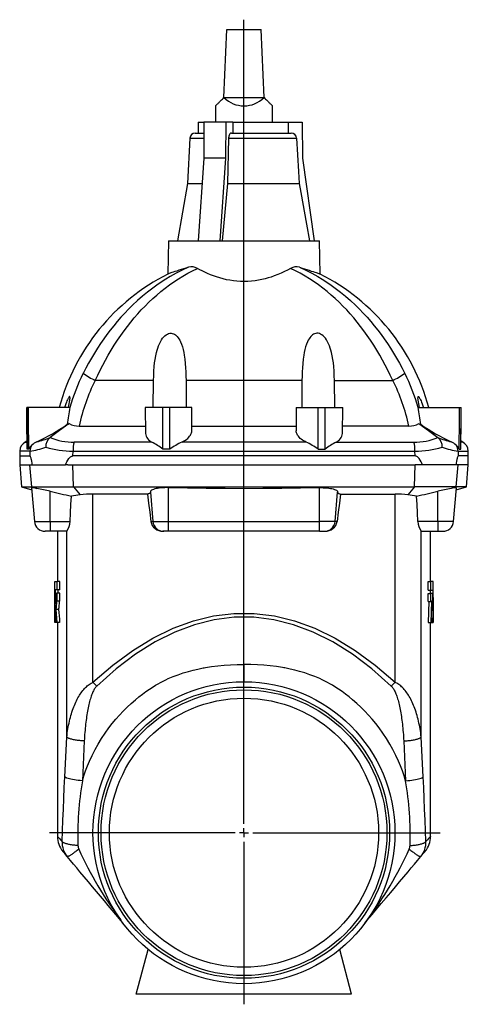
# Model space of a CAD drawing. Extents: x -66 to 811, y -110 to 763.
# Drawn here: x 561 to 811, y 214 to 763 of the extents above; entities that cross this region are included whole.
import ezdxf

# ---------------------------------------------------------------- set-up
doc = ezdxf.new("R2010")
doc.units = 0
doc.layers.get('0').update_dxf_attribs({"linetype": 'CONTINUOUS'})
doc.layers.add('FORMAT', color=7, linetype='CONTINUOUS')

# ---------------------------------------------------------------- blocks, each defined once
blk = doc.blocks.new('SW_CENTERMARKSYMBOL_0')
at = {"layer": 'FORMAT', "color": 0}
for p, q in [((0, 5), (0, 453.18)), ((-5, 0), (-108.42, 0)), ((0, 0), (-2.5, 0)), ((0, 0), (0, 2.5)), ((0, 0), (0, -2.5)), ((0, 0), (2.5, 0)), ((5, 0), (109.36, 0)), ((0, -5), (0, -95.65))]:
    blk.add_line(p, q, dxfattribs=at)

msp = doc.modelspace()

# ---------------------------------------------------------------- linework, layer by layer
at = {"color": 7, "linetype": 'CONTINUOUS'}
for p, q in [((674.74, 719.17), (676.39, 757.17)), ((676.39, 757.17), (695.39, 757.17)), ((697.05, 719.17), (695.39, 757.17)), ((674.74, 719.17), (674.72, 719.16)), ((674.74, 719.17), (697.05, 719.17)), ((697.07, 719.16), (697.05, 719.17)), ((670.09, 714.53), (670.09, 705.37)), ((701.69, 705.37), (701.69, 714.53)), ((660.39, 705.37), (660.39, 699.37)), ((660.39, 705.37), (663.58, 705.37)), ((663.58, 705.37), (663.5, 685.37)), ((675.71, 705.37), (663.58, 705.37)), ((675.71, 705.37), (675.62, 685.37)), ((679.7, 705.37), (675.71, 705.37)), ((679.7, 705.37), (679.7, 699.37)), ((679.7, 705.37), (710.42, 705.37)), ((710.42, 705.37), (710.42, 699.37)), ((710.42, 705.37), (718.39, 705.37)), ((718.39, 705.37), (718.57, 685.37)), ((658.74, 699.37), (663.56, 699.37)), ((678.84, 699.37), (712.13, 699.37)), ((655.75, 696.53), (654.42, 671.29)), ((677.29, 696.53), (676.62, 671.29)), ((663.5, 685.37), (660.26, 639.37)), ((675.62, 685.37), (663.5, 685.37)), ((675.62, 685.37), (672.39, 639.37)), ((718.57, 685.37), (725.03, 639.37)), ((654.42, 671.29), (648.79, 639.37)), ((654.42, 671.29), (662.51, 671.29)), ((676.62, 671.29), (673.74, 639.37)), ((676.62, 671.29), (716.58, 671.29)), ((643.89, 639.37), (643.41, 620.75)), ((643.89, 639.37), (685.89, 639.37)), ((685.89, 639.37), (727.89, 639.37)), ((728.38, 620.75), (727.89, 639.37)), ((635.36, 546.37), (635.5, 561.47)), ((653.59, 561.47), (653.66, 546.37)), ((718.19, 561.47), (718.13, 546.37)), ((736.43, 546.37), (736.29, 561.47)), ((564.89, 546.37), (565.1, 523.37)), ((564.9, 546.37), (564.89, 546.37)), ((565.82, 546.37), (564.9, 546.37)), ((588.9, 546.37), (565.82, 546.37)), ((630.89, 546.37), (631.02, 531.92)), ((640.63, 546.37), (630.89, 546.37)), ((644.55, 546.37), (640.63, 546.37)), ((656.89, 546.37), (644.55, 546.37)), ((656.78, 533.44), (656.89, 546.37)), ((714.89, 546.37), (715.01, 533.44)), ((714.89, 546.37), (727.24, 546.37)), ((727.24, 546.37), (731.16, 546.37)), ((731.16, 546.37), (740.89, 546.37)), ((740.77, 531.92), (740.89, 546.37)), ((782.88, 546.37), (805.97, 546.37)), ((805.97, 546.37), (806.89, 546.37)), ((806.69, 523.37), (806.89, 546.37)), ((806.89, 546.37), (806.89, 546.37)), ((594.06, 536.06), (630.98, 536.06)), ((656.8, 536.06), (714.98, 536.06)), ((777.73, 536.06), (740.8, 536.06)), ((565.06, 527.77), (563.96, 527.14)), ((577.82, 529.72), (577.8, 529.7)), ((793.97, 529.72), (793.99, 529.7)), ((807.83, 527.14), (806.73, 527.77)), ((560.97, 522.1), (560.89, 519.37)), ((565.1, 523.2), (565.1, 523.37)), ((566.01, 523.2), (565.1, 523.2)), ((644.55, 523.2), (640.66, 523.2)), ((727.24, 523.2), (731.13, 523.2)), ((805.78, 523.2), (806.69, 523.2)), ((806.69, 523.2), (806.69, 523.37)), ((810.89, 519.37), (810.82, 522.1)), ((560.89, 519.37), (561.03, 514.37)), ((560.89, 519.37), (566.55, 519.37)), ((781.23, 519.37), (590.56, 519.37)), ((810.89, 519.37), (805.24, 519.37)), ((810.76, 514.37), (810.89, 519.37)), ((560.89, 514.37), (561.97, 502.08)), ((560.89, 514.37), (566.55, 514.37)), ((566.55, 514.37), (567.39, 514.37)), ((567.39, 514.37), (567.72, 514.37)), ((567.72, 514.37), (586.37, 514.37)), ((587.67, 514.37), (586.37, 514.37)), ((587.67, 514.37), (590.56, 514.37)), ((590.56, 514.37), (781.22, 514.37)), ((784.12, 514.37), (781.22, 514.37)), ((785.42, 514.37), (784.12, 514.37)), ((804.07, 514.37), (785.42, 514.37)), ((804.4, 514.37), (804.07, 514.37)), ((805.24, 514.37), (804.4, 514.37)), ((810.89, 514.37), (805.24, 514.37)), ((809.82, 502.08), (810.89, 514.37)), ((561.97, 502.08), (567.6, 500.57)), ((561.97, 502.08), (567.59, 502.08)), ((567.51, 501.67), (569.15, 482.85)), ((567.59, 502.08), (590.81, 502.08)), ((590.81, 502.08), (780.98, 502.08)), ((804.2, 502.08), (780.98, 502.08)), ((802.64, 482.85), (804.28, 501.67)), ((804.19, 500.57), (809.82, 502.08)), ((809.82, 502.08), (804.2, 502.08)), ((632.07, 498.08), (601.74, 498.08)), ((633.72, 499.24), (635.15, 482.85)), ((736.64, 482.85), (738.07, 499.24)), ((739.71, 498.08), (770.05, 498.08)), ((577.89, 477.37), (575.13, 477.37)), ((586.87, 477.37), (577.89, 477.37)), ((581.89, 477.37), (581.89, 449.49)), ((641.13, 477.37), (640.72, 477.37)), ((643.89, 477.37), (641.13, 477.37)), ((727.89, 477.37), (643.89, 477.37)), ((727.89, 477.37), (730.66, 477.37)), ((730.66, 477.37), (731.07, 477.37)), ((784.92, 477.37), (793.89, 477.37)), ((789.89, 449.37), (789.89, 477.37)), ((793.89, 477.37), (796.66, 477.37)), ((580.49, 449.49), (581.77, 449.49)), ((581.77, 444.75), (580.61, 444.75)), ((581.77, 444.75), (581.77, 449.49)), ((583.27, 449.49), (581.77, 449.49)), ((583.27, 444.75), (581.77, 444.75)), ((582.11, 444.75), (582.08, 442.92)), ((583.27, 444.75), (583.27, 449.49)), ((788.48, 444.63), (788.48, 449.37)), ((788.48, 449.37), (789.98, 449.37)), ((788.48, 444.63), (789.98, 444.63)), ((789.66, 444.63), (789.69, 442.8)), ((789.98, 444.63), (789.98, 449.37)), ((791.29, 449.37), (789.98, 449.37)), ((789.98, 444.63), (791.16, 444.63)), ((580.67, 442.92), (581, 442.92)), ((581, 442.92), (580.83, 436.98)), ((581.29, 442.92), (581, 442.92)), ((581.29, 442.92), (581.77, 442.92)), ((581.77, 438.35), (581.77, 442.92)), ((583.27, 442.92), (581.77, 442.92)), ((583.27, 438.35), (583.27, 442.92)), ((788.48, 438.23), (788.48, 442.8)), ((788.48, 442.8), (789.98, 442.8)), ((789.98, 438.23), (789.98, 442.8)), ((791.1, 442.8), (789.98, 442.8)), ((580.39, 434.44), (580.39, 426.63)), ((581.11, 433.88), (581.64, 426.63)), ((582.61, 433.88), (581.11, 433.88)), ((581.77, 438.35), (581.61, 438.35)), ((583.27, 438.35), (581.77, 438.35)), ((788.96, 438.23), (788.48, 426.51)), ((788.48, 438.23), (789.98, 438.23)), ((790.46, 438.23), (789.98, 426.51)), ((789.98, 438.23), (790.46, 438.23)), ((790.87, 439.06), (790.7, 433.37)), ((791.03, 433.37), (790.87, 439.06)), ((580.73, 433.04), (580.6, 426.63)), ((581.07, 426.63), (580.73, 433.04)), ((790.52, 426.51), (790.6, 429.03)), ((790.6, 429.03), (791.12, 429.03)), ((790.7, 433.37), (791.03, 433.37)), ((791.12, 429.03), (791.17, 426.51)), ((791.39, 426.51), (791.39, 433.37)), ((580.4, 426.63), (580.39, 426.63)), ((580.43, 426.63), (580.4, 426.63)), ((580.6, 426.63), (580.43, 426.63)), ((581.07, 426.63), (580.6, 426.63)), ((581.64, 426.63), (581.07, 426.63)), ((583.14, 426.63), (581.64, 426.63)), ((581.89, 426.63), (581.89, 307.36)), ((788.48, 426.51), (789.98, 426.51)), ((789.89, 307.36), (789.89, 426.51)), ((789.98, 426.51), (790.52, 426.51)), ((790.52, 426.51), (791.17, 426.51)), ((791.17, 426.51), (791.35, 426.51)), ((791.35, 426.51), (791.38, 426.51)), ((791.38, 426.51), (791.39, 426.51)), ((625.89, 219.37), (632.57, 244.28)), ((745.89, 219.37), (739.22, 244.28)), ((745.89, 219.37), (625.89, 219.37))]:
    msp.add_line(p, q, dxfattribs=at)
at = {"color": 8, "linetype": 'CONTINUOUS'}
for p, q in [((655.75, 696.53), (663.54, 696.53)), ((677.29, 696.53), (715.22, 696.53)), ((635.5, 561.47), (603.02, 561.47)), ((718.19, 561.47), (653.59, 561.47)), ((736.29, 561.47), (768.77, 561.47)), ((563.96, 527.14), (565.06, 527.14)), ((634.55, 527.14), (591.29, 527.14)), ((720.53, 527.14), (651.26, 527.14)), ((737.24, 527.14), (780.5, 527.14)), ((807.83, 527.14), (806.73, 527.14)), ((566.61, 522.1), (560.97, 522.1)), ((566.61, 522.1), (566.55, 519.37)), ((590.56, 519.37), (590.62, 522.1)), ((590.62, 522.1), (781.17, 522.1)), ((781.23, 519.37), (781.17, 522.1)), ((805.18, 522.1), (805.24, 519.37)), ((805.18, 522.1), (810.82, 522.1)), ((567.59, 502.08), (566.55, 514.37)), ((590.81, 502.08), (590.56, 514.37)), ((780.98, 502.08), (781.22, 514.37)), ((804.2, 502.08), (805.24, 514.37)), ((567.59, 502.08), (570.47, 501.29)), ((577.89, 482.85), (577.89, 499.66)), ((590.81, 502.08), (594.51, 497.66)), ((643.89, 482.85), (643.89, 501.7)), ((727.89, 482.85), (727.89, 501.7)), ((780.98, 502.08), (777.28, 497.66)), ((793.89, 482.85), (793.89, 499.66)), ((804.2, 502.08), (801.32, 501.29)), ((601.74, 393.26), (601.74, 498.08)), ((770.05, 393.26), (770.05, 498.08)), ((569.15, 482.85), (577.89, 482.85)), ((577.89, 482.85), (588.96, 482.85)), ((577.89, 482.85), (577.89, 477.37)), ((587.13, 362.67), (587.13, 477.49)), ((633.94, 482.85), (635.15, 482.85)), ((635.15, 482.85), (643.89, 482.85)), ((643.89, 482.85), (727.89, 482.85)), ((643.89, 477.37), (643.89, 482.85)), ((736.64, 482.85), (727.89, 482.85)), ((727.89, 477.37), (727.89, 482.85)), ((737.85, 482.85), (736.64, 482.85)), ((793.89, 482.85), (782.83, 482.85)), ((784.66, 362.67), (784.66, 477.49)), ((802.64, 482.85), (793.89, 482.85)), ((793.89, 482.85), (793.89, 477.37)), ((586.01, 340.54), (587.13, 362.67)), ((785.78, 340.54), (784.66, 362.67)), ((596.88, 360.51), (595.81, 338.38)), ((774.91, 360.51), (775.98, 338.38))]:
    msp.add_line(p, q, dxfattribs=at)
at = {"color": 7, "linetype": 'CONTINUOUS'}
for points in [[(670.09, 714.53), (670.11, 714.54), (670.15, 714.58), (670.22, 714.65), (670.31, 714.75), (670.43, 714.87), (670.58, 715.01), (670.75, 715.19), (670.95, 715.39), (671.18, 715.61), (671.43, 715.86), (671.7, 716.14), (672, 716.44), (672.32, 716.76), (672.67, 717.1), (673.04, 717.47), (673.43, 717.86), (673.84, 718.27), (674.27, 718.71), (674.72, 719.16)], [(697.07, 719.16), (697.52, 718.71), (697.95, 718.27), (698.36, 717.86), (698.75, 717.47), (699.12, 717.1), (699.47, 716.76), (699.79, 716.44), (700.09, 716.14), (700.36, 715.86), (700.61, 715.61), (700.84, 715.39), (701.04, 715.19), (701.21, 715.01), (701.36, 714.87), (701.48, 714.75), (701.57, 714.65), (701.64, 714.58), (701.68, 714.54), (701.69, 714.53)], [(678.84, 699.37), (678.72, 699.36), (678.45, 699.28), (678.2, 699.1), (677.96, 698.84), (677.75, 698.51), (677.58, 698.12), (677.45, 697.67), (677.35, 697.2), (677.3, 696.71), (677.29, 696.53)], [(715.22, 696.53), (716.22, 677.97), (716.58, 671.29)], [(716.58, 671.29), (717.5, 666.2), (720.67, 648.61), (722.33, 639.37)], [(654.97, 624.58), (653.5, 624.12), (652.11, 623.68), (650.8, 623.26), (649.59, 622.87), (648.41, 622.47), (647.34, 622.11), (646.39, 621.79), (645.75, 621.57), (645.18, 621.37), (644.68, 621.2), (644.27, 621.05), (643.89, 620.92), (643.63, 620.82), (643.46, 620.77), (643.41, 620.75), (643.41, 620.75)], [(711.86, 623.92), (710.19, 623.01), (708.44, 622.12), (706.62, 621.27), (704.73, 620.46), (702.79, 619.71), (701.11, 619.12), (699.39, 618.59), (697.62, 618.1), (695.82, 617.67), (693.99, 617.31), (692.13, 617.02), (690.07, 616.78), (687.99, 616.64), (685.89, 616.59), (683.91, 616.64), (681.93, 616.77), (679.97, 616.98), (678.02, 617.28), (676.11, 617.64), (674.24, 618.08), (672.42, 618.58), (670.65, 619.13), (668.91, 619.74), (667.23, 620.39), (665.59, 621.08), (664.01, 621.8), (662.61, 622.49), (661.25, 623.2), (659.93, 623.92)], [(716.82, 624.58), (718.29, 624.12), (719.68, 623.68), (720.99, 623.26), (722.2, 622.87), (723.38, 622.47), (724.45, 622.11), (725.4, 621.79), (726.04, 621.57), (726.61, 621.37), (727.11, 621.2), (727.52, 621.05), (727.9, 620.92), (728.16, 620.82), (728.33, 620.77), (728.38, 620.75), (728.38, 620.75)], [(635.5, 561.47), (635.56, 564.07), (635.69, 566.67), (635.9, 569.25), (636.11, 571.21), (636.38, 573.17), (636.72, 575.1), (637.14, 577.01), (637.46, 578.26), (637.83, 579.5), (638.25, 580.72), (638.74, 581.92), (639.3, 583.07), (639.95, 584.18), (640.5, 584.98), (641.13, 585.74), (641.83, 586.42), (642.49, 586.93), (643.22, 587.34), (643.87, 587.59), (644.55, 587.73), (645.24, 587.76), (645.93, 587.67), (646.52, 587.48), (647.09, 587.22), (647.64, 586.86), (648.16, 586.44), (648.62, 585.98), (649.18, 585.31), (649.67, 584.58), (650.11, 583.83), (650.5, 583.04), (651.09, 581.62), (651.58, 580.16), (651.98, 578.65), (652.32, 577.12), (652.6, 575.58), (652.93, 573.27), (653.19, 570.94), (653.37, 568.59), (653.5, 566.22), (653.57, 563.85), (653.59, 561.47)], [(736.29, 561.47), (736.23, 564.07), (736.1, 566.67), (735.89, 569.25), (735.68, 571.21), (735.41, 573.17), (735.07, 575.1), (734.65, 577.01), (734.33, 578.26), (733.96, 579.5), (733.54, 580.72), (733.05, 581.92), (732.49, 583.07), (731.84, 584.18), (731.29, 584.98), (730.66, 585.74), (729.96, 586.42), (729.3, 586.93), (728.57, 587.34), (727.92, 587.59), (727.24, 587.73), (726.55, 587.76), (725.86, 587.67), (725.27, 587.48), (724.7, 587.22), (724.15, 586.86), (723.63, 586.44), (723.17, 585.98), (722.61, 585.31), (722.12, 584.58), (721.68, 583.83), (721.29, 583.04), (720.7, 581.62), (720.21, 580.16), (719.81, 578.65), (719.47, 577.12), (719.19, 575.58), (718.86, 573.27), (718.6, 570.94), (718.42, 568.59), (718.29, 566.22), (718.22, 563.85), (718.19, 561.47)], [(588.18, 546.37), (588.37, 547.45), (588.54, 548.51), (588.7, 549.52), (588.83, 550.46), (588.89, 550.96), (588.93, 551.42), (588.94, 551.82), (588.92, 552.13), (588.87, 552.35), (588.78, 552.47), (588.66, 552.47), (588.52, 552.38), (588.36, 552.2), (588.2, 551.97), (588.03, 551.68), (587.85, 551.36), (587.54, 550.73), (587.23, 550.03), (586.92, 549.29), (586.56, 548.35), (586.2, 547.37), (585.86, 546.37)], [(783.61, 546.37), (783.42, 547.45), (783.24, 548.51), (783.09, 549.52), (782.96, 550.46), (782.9, 550.96), (782.86, 551.42), (782.85, 551.82), (782.87, 552.13), (782.92, 552.35), (783.01, 552.47), (783.13, 552.47), (783.27, 552.38), (783.43, 552.2), (783.59, 551.97), (783.76, 551.68), (783.94, 551.36), (784.25, 550.73), (784.56, 550.03), (784.87, 549.29), (785.23, 548.35), (785.59, 547.37), (785.93, 546.37)], [(565.1, 523.2), (564.96, 539.59), (564.9, 546.37)], [(566.01, 523.2), (565.88, 539.59), (565.82, 546.37)], [(640.66, 523.2), (640.64, 539.59), (640.63, 546.37)], [(644.55, 523.2), (644.55, 539.59), (644.55, 546.37)], [(727.24, 523.2), (727.24, 539.59), (727.24, 546.37)], [(731.13, 523.2), (731.15, 539.59), (731.16, 546.37)], [(805.78, 523.2), (805.91, 539.59), (805.97, 546.37)], [(806.69, 523.2), (806.83, 539.59), (806.89, 546.37)], [(588.51, 537.38), (583.15, 533.56), (577.82, 529.72)], [(651.26, 527.14), (651.83, 527.41), (652.6, 527.82), (653.3, 528.25), (653.96, 528.72), (654.55, 529.2), (655.12, 529.76), (655.61, 530.34), (656.03, 530.94), (656.35, 531.55), (656.6, 532.23), (656.74, 532.9), (656.77, 533.44)], [(720.53, 527.14), (719.96, 527.41), (719.19, 527.82), (718.49, 528.25), (717.83, 528.72), (717.24, 529.2), (716.67, 529.76), (716.18, 530.34), (715.76, 530.94), (715.44, 531.55), (715.19, 532.23), (715.05, 532.9), (715.02, 533.44)], [(783.28, 537.38), (788.64, 533.56), (793.97, 529.72)], [(566.55, 519.37), (566.63, 519.34), (566.71, 519.24), (566.82, 519.03), (566.92, 518.75), (567.03, 518.34), (567.14, 517.89), (567.24, 517.4), (567.42, 516.43), (567.58, 515.41), (567.72, 514.37)], [(586.37, 514.37), (586.77, 515.29), (587.21, 516.19), (587.71, 517.05), (588.27, 517.87), (588.73, 518.41), (589.25, 518.88), (589.57, 519.09), (589.91, 519.25), (590.21, 519.34), (590.53, 519.37), (590.56, 519.37)], [(785.42, 514.37), (785.02, 515.29), (784.58, 516.19), (784.08, 517.05), (783.52, 517.87), (783.06, 518.41), (782.54, 518.88), (782.22, 519.09), (781.88, 519.25), (781.58, 519.34), (781.26, 519.37), (781.23, 519.37)], [(805.24, 519.37), (805.16, 519.34), (805.08, 519.24), (804.97, 519.03), (804.87, 518.75), (804.76, 518.34), (804.65, 517.89), (804.55, 517.4), (804.37, 516.43), (804.21, 515.41), (804.07, 514.37)], [(643.89, 501.7), (642.79, 501.71), (641.69, 501.69), (640.63, 501.65), (639.6, 501.57), (638.63, 501.46), (637.72, 501.32), (636.88, 501.16), (636.12, 500.97), (635.45, 500.75), (634.88, 500.52), (634.41, 500.26), (634.06, 499.99), (633.85, 499.74), (633.74, 499.48), (633.72, 499.24)], [(727.89, 501.7), (717.4, 501.45), (706.9, 501.27), (696.4, 501.16), (685.89, 501.12), (675.39, 501.16), (664.89, 501.27), (654.39, 501.45), (643.89, 501.7)], [(727.89, 501.7), (729, 501.71), (730.1, 501.69), (731.16, 501.65), (732.19, 501.57), (733.16, 501.46), (734.07, 501.32), (734.91, 501.16), (735.67, 500.97), (736.34, 500.75), (736.91, 500.52), (737.38, 500.26), (737.73, 499.99), (737.94, 499.74), (738.05, 499.48), (738.07, 499.24)], [(588.96, 482.85), (589.2, 487.65), (589.44, 492.38), (589.7, 497.03)], [(633.72, 499.2), (633.72, 499.07), (633.67, 498.93), (633.57, 498.79), (633.42, 498.66), (633.24, 498.53), (633, 498.4), (632.72, 498.29), (632.4, 498.18), (632.07, 498.08)], [(632.07, 498.08), (632.73, 493.11), (633.34, 488.12), (633.94, 482.85)], [(739.71, 498.08), (739.06, 493.11), (738.45, 488.12), (737.85, 482.85)], [(738.07, 499.2), (738.07, 499.07), (738.12, 498.93), (738.22, 498.79), (738.37, 498.66), (738.55, 498.53), (738.78, 498.4), (739.07, 498.29), (739.39, 498.18), (739.71, 498.08)], [(782.83, 482.85), (782.59, 487.65), (782.35, 492.38), (782.09, 497.03)], [(587.13, 477.49), (587, 477.4), (586.87, 477.37)], [(784.66, 477.49), (784.79, 477.4), (784.92, 477.37)], [(580.4, 434.44), (580.42, 441.49), (580.49, 449.49)], [(580.61, 444.75), (580.47, 435.69), (580.4, 426.63)], [(791.16, 444.63), (791.21, 441.94), (791.26, 439.11), (791.27, 438.2), (791.28, 437.27), (791.29, 436.32), (791.31, 435.41), (791.32, 434.63), (791.33, 432.79), (791.35, 430.83), (791.37, 428.73), (791.38, 426.51)], [(791.39, 433.37), (791.39, 434.98), (791.39, 436.45), (791.39, 437.8), (791.38, 439.01), (791.38, 439.6), (791.38, 440.14), (791.37, 440.66), (791.37, 441.13), (791.37, 441.71), (791.36, 442.43), (791.35, 444.29), (791.33, 446.07), (791.31, 447.76), (791.29, 449.37)], [(580.43, 426.63), (580.53, 434.78), (580.67, 442.92)], [(791.35, 426.51), (791.34, 427.92), (791.32, 429.28), (791.31, 430.61), (791.29, 431.9), (791.27, 433.15), (791.25, 434.36), (791.23, 435.69), (791.19, 438.14), (791.15, 440.51), (791.1, 442.8)], [(587.39, 296.09), (586.64, 296.98), (586.03, 297.71), (585.55, 298.28), (585.21, 298.68), (585, 298.93), (584.94, 299.01)], [(784.4, 296.09), (785.15, 296.98), (785.76, 297.71), (786.24, 298.28), (786.58, 298.68), (786.79, 298.93), (786.85, 299.01)], [(618.43, 259.1), (617.38, 260.34), (614.56, 263.7), (612.41, 266.26), (610.25, 268.84), (608.08, 271.42), (605.9, 274.03), (603.7, 276.64), (601.5, 279.27), (599.17, 282.04), (596.84, 284.82), (594.5, 287.61), (592.72, 289.73), (590.94, 291.85), (589.16, 293.97), (587.39, 296.09)], [(753.31, 259.03), (754.41, 260.35), (757.23, 263.7), (759.81, 266.78), (762.41, 269.88), (765.03, 273), (767.65, 276.13), (770.29, 279.27), (772.62, 282.04), (774.95, 284.82), (777.29, 287.61), (779.07, 289.73), (780.85, 291.85), (782.63, 293.97), (784.4, 296.09)]]:
    msp.add_lwpolyline(points, dxfattribs=at)
at = {"color": 8, "linetype": 'CONTINUOUS'}
for points in [[(654.97, 624.58), (651.5, 622.97), (648.1, 621.23), (644.76, 619.37), (642.27, 617.87), (639.82, 616.3), (637.4, 614.66), (635.02, 612.95), (632.11, 610.72), (629.27, 608.38), (626.48, 605.94), (623.75, 603.4), (621.57, 601.24), (619.43, 599.02), (617.34, 596.74), (615.3, 594.4), (613.3, 591.99), (611.39, 589.58), (609.52, 587.12), (607.71, 584.6), (605.94, 582.04), (604.23, 579.43), (602.53, 576.7), (600.88, 573.94), (599.29, 571.13), (597.76, 568.3), (596.29, 565.43)], [(603.02, 561.47), (604.35, 564.35), (605.74, 567.21), (607.19, 570.04), (608.7, 572.83), (610.25, 575.59), (611.91, 578.4), (613.63, 581.16), (615.4, 583.88), (617.22, 586.54), (619.09, 589.15), (620.92, 591.58), (622.8, 593.96), (624.72, 596.28), (626.68, 598.54), (628.68, 600.74), (630.77, 602.92), (632.91, 605.04), (635.08, 607.09), (637.3, 609.07), (639.55, 610.98), (641.93, 612.87), (644.35, 614.69), (646.81, 616.43), (649.32, 618.08), (651.9, 619.67), (654.53, 621.18), (657.21, 622.6), (659.93, 623.92)], [(768.77, 561.47), (767.44, 564.35), (766.04, 567.21), (764.6, 570.04), (763.09, 572.83), (761.54, 575.59), (759.88, 578.4), (758.16, 581.16), (756.39, 583.88), (754.57, 586.54), (752.7, 589.15), (750.87, 591.58), (748.99, 593.96), (747.07, 596.28), (745.11, 598.54), (743.11, 600.74), (741.02, 602.92), (738.88, 605.04), (736.71, 607.09), (734.49, 609.07), (732.24, 610.98), (729.86, 612.87), (727.44, 614.69), (724.97, 616.43), (722.47, 618.08), (719.89, 619.67), (717.26, 621.18), (714.58, 622.6), (711.86, 623.92)], [(716.82, 624.58), (720.29, 622.97), (723.69, 621.23), (727.03, 619.37), (729.52, 617.87), (731.97, 616.3), (734.39, 614.66), (736.77, 612.95), (739.67, 610.72), (742.52, 608.38), (745.31, 605.94), (748.04, 603.4), (750.22, 601.24), (752.35, 599.02), (754.45, 596.74), (756.49, 594.4), (758.49, 591.99), (760.4, 589.58), (762.27, 587.12), (764.08, 584.6), (765.85, 582.04), (767.56, 579.43), (769.26, 576.7), (770.91, 573.94), (772.5, 571.13), (774.03, 568.3), (775.5, 565.43)], [(601.74, 393.26), (612.83, 402.82), (623.97, 411.02), (635.17, 417.87), (646.4, 423.36), (657.66, 427.48), (668.95, 430.23), (680.24, 431.6), (691.55, 431.6), (702.84, 430.23), (714.13, 427.48), (725.39, 423.36), (736.62, 417.87), (747.82, 411.02), (758.96, 402.82), (770.05, 393.26)], [(768, 391.09), (757.18, 400.65), (746.3, 408.86), (735.38, 415.71), (724.42, 421.2), (713.44, 425.31), (702.43, 428.06), (691.41, 429.43), (680.38, 429.43), (669.36, 428.06), (658.35, 425.31), (647.37, 421.2), (636.41, 415.71), (625.49, 408.86), (614.61, 400.65), (603.79, 391.09)], [(595.81, 338.38), (596.67, 341.13), (597.63, 343.86), (598.66, 346.56), (599.78, 349.23), (601.28, 352.49), (602.91, 355.69), (604.65, 358.81), (606.51, 361.88), (608.49, 364.87), (610.59, 367.8), (612.49, 370.25), (614.46, 372.64), (616.51, 374.95), (618.63, 377.2), (620.82, 379.37), (623.09, 381.48), (625.44, 383.52), (627.36, 385.09), (629.3, 386.6), (631.26, 388.03), (633.24, 389.4), (635.27, 390.72), (636.63, 391.56), (638.01, 392.36), (639.41, 393.13), (640.83, 393.87), (642.27, 394.58), (643.72, 395.26), (646.4, 396.41), (649.16, 397.46), (651.99, 398.43), (654.89, 399.3), (657.51, 400), (660.18, 400.62), (660.89, 400.77), (661.61, 400.92), (662.33, 401.06), (663.05, 401.19), (663.77, 401.33), (664.5, 401.45), (667.84, 401.97), (671.26, 402.38), (674.78, 402.71), (678.39, 402.93), (682.1, 403.07), (685.89, 403.1)], [(685.89, 403.1), (685.89, 402.32), (685.89, 401.49), (685.89, 400.62), (685.89, 399.74), (685.89, 398.85), (685.89, 397.98), (685.89, 397.15), (685.89, 396.36), (685.89, 395.65), (685.89, 395.03), (685.89, 394.5), (685.89, 394.08), (685.89, 393.76), (685.89, 393.54), (685.89, 393.52)], [(775.98, 338.38), (775.12, 341.13), (774.16, 343.86), (773.13, 346.56), (772.01, 349.23), (770.51, 352.49), (768.88, 355.69), (767.14, 358.81), (765.28, 361.88), (763.3, 364.87), (761.2, 367.8), (759.3, 370.25), (757.33, 372.64), (755.28, 374.95), (753.16, 377.2), (750.97, 379.37), (748.69, 381.48), (746.35, 383.52), (744.43, 385.09), (742.49, 386.6), (740.53, 388.03), (738.55, 389.4), (736.52, 390.72), (735.16, 391.56), (733.78, 392.36), (732.38, 393.13), (730.96, 393.87), (729.52, 394.58), (728.07, 395.26), (725.39, 396.41), (722.63, 397.46), (719.8, 398.43), (716.9, 399.3), (714.28, 400), (711.61, 400.62), (710.9, 400.77), (710.18, 400.92), (709.46, 401.06), (708.74, 401.19), (708.02, 401.33), (707.29, 401.45), (703.95, 401.97), (700.53, 402.38), (697.01, 402.71), (693.4, 402.93), (689.69, 403.07), (685.89, 403.1)], [(587.13, 362.67), (587.27, 363.82), (587.41, 364.96), (587.58, 366.09), (587.76, 367.21), (587.95, 368.32), (588.16, 369.41), (588.38, 370.49), (588.62, 371.56), (588.88, 372.61), (589.14, 373.65), (589.42, 374.67), (589.72, 375.67), (590.03, 376.65), (590.35, 377.61), (590.68, 378.55), (591.03, 379.47), (591.39, 380.37), (591.76, 381.25), (592.15, 382.1), (592.54, 382.93), (592.95, 383.73), (593.37, 384.51), (593.79, 385.26), (594.23, 385.99), (594.68, 386.68), (595.14, 387.35), (595.6, 387.99), (596.08, 388.6), (596.56, 389.18), (597.05, 389.73), (597.55, 390.25), (598.05, 390.74), (598.56, 391.2), (599.08, 391.62), (599.6, 392.02), (600.13, 392.38), (600.66, 392.7), (601.2, 393), (601.74, 393.26)], [(603.79, 391.09), (603.52, 390.82), (603.26, 390.5), (602.99, 390.16), (602.73, 389.77), (602.47, 389.35), (602.21, 388.89), (601.96, 388.4), (601.71, 387.87), (601.46, 387.3), (601.22, 386.71), (600.98, 386.08), (600.74, 385.42), (600.51, 384.72), (600.29, 383.99), (600.07, 383.24), (599.86, 382.45), (599.65, 381.63), (599.44, 380.79), (599.25, 379.91), (599.06, 379.02), (598.87, 378.09), (598.69, 377.14), (598.52, 376.16), (598.35, 375.16), (598.2, 374.14), (598.04, 373.1), (597.9, 372.04), (597.76, 370.95), (597.63, 369.85), (597.51, 368.73), (597.4, 367.6), (597.29, 366.45), (597.19, 365.28), (597.1, 364.11), (597.02, 362.92), (596.94, 361.72), (596.88, 360.51)], [(768, 391.09), (768.27, 390.82), (768.53, 390.5), (768.8, 390.16), (769.06, 389.77), (769.32, 389.35), (769.58, 388.89), (769.83, 388.4), (770.08, 387.87), (770.33, 387.3), (770.57, 386.71), (770.81, 386.08), (771.05, 385.42), (771.27, 384.72), (771.5, 383.99), (771.72, 383.24), (771.93, 382.45), (772.14, 381.63), (772.35, 380.79), (772.54, 379.91), (772.73, 379.02), (772.92, 378.09), (773.1, 377.14), (773.27, 376.16), (773.44, 375.16), (773.59, 374.14), (773.75, 373.1), (773.89, 372.04), (774.03, 370.95), (774.16, 369.85), (774.28, 368.73), (774.39, 367.6), (774.5, 366.45), (774.6, 365.28), (774.69, 364.11), (774.77, 362.92), (774.85, 361.72), (774.91, 360.51)], [(784.66, 362.67), (784.52, 363.82), (784.38, 364.96), (784.21, 366.09), (784.03, 367.21), (783.84, 368.32), (783.63, 369.41), (783.41, 370.49), (783.17, 371.56), (782.91, 372.61), (782.65, 373.65), (782.37, 374.67), (782.07, 375.67), (781.76, 376.65), (781.44, 377.61), (781.11, 378.55), (780.76, 379.47), (780.4, 380.37), (780.03, 381.25), (779.64, 382.1), (779.25, 382.93), (778.84, 383.73), (778.42, 384.51), (777.99, 385.26), (777.56, 385.99), (777.11, 386.68), (776.65, 387.35), (776.19, 387.99), (775.71, 388.6), (775.23, 389.18), (774.74, 389.73), (774.24, 390.25), (773.74, 390.74), (773.23, 391.2), (772.71, 391.62), (772.19, 392.02), (771.66, 392.38), (771.13, 392.7), (770.59, 393), (770.05, 393.26)], [(596.88, 360.51), (596.24, 360.54), (595.6, 360.59), (594.96, 360.64), (594.34, 360.7), (593.72, 360.77), (593.12, 360.85), (592.53, 360.93), (591.97, 361.03), (591.42, 361.12), (590.89, 361.23), (590.39, 361.34), (589.92, 361.46), (589.47, 361.58), (589.06, 361.71), (588.67, 361.84), (588.32, 361.97), (588.01, 362.11), (587.73, 362.25), (587.49, 362.39), (587.29, 362.53), (587.13, 362.67)], [(774.91, 360.51), (775.55, 360.54), (776.19, 360.59), (776.83, 360.64), (777.45, 360.7), (778.07, 360.77), (778.67, 360.85), (779.26, 360.93), (779.82, 361.03), (780.37, 361.12), (780.9, 361.23), (781.4, 361.34), (781.87, 361.46), (782.32, 361.58), (782.73, 361.71), (783.12, 361.84), (783.46, 361.97), (783.78, 362.11), (784.06, 362.25), (784.29, 362.39), (784.5, 362.53), (784.66, 362.67)], [(584.5, 304.46), (584.74, 310.45), (584.99, 316.45), (585.23, 322.47), (585.48, 328.49), (585.74, 334.52), (586.01, 340.54)], [(595.81, 338.37), (594.67, 338.44), (593.54, 338.53), (592.44, 338.64), (591.39, 338.79), (590.4, 338.95), (589.47, 339.14), (588.63, 339.34), (587.88, 339.56), (587.24, 339.79), (586.71, 340.04), (586.3, 340.28), (586.01, 340.54)], [(775.98, 338.37), (777.12, 338.44), (778.25, 338.53), (779.35, 338.64), (780.4, 338.79), (781.39, 338.95), (782.32, 339.14), (783.16, 339.34), (783.91, 339.56), (784.55, 339.79), (785.08, 340.04), (785.49, 340.28), (785.78, 340.54)], [(787.29, 304.46), (787.05, 310.45), (786.8, 316.45), (786.55, 322.47), (786.31, 328.49), (786.05, 334.52), (785.78, 340.54)], [(581.89, 307.36), (581.97, 307.28), (582.18, 307.04), (582.55, 306.64), (583.05, 306.07), (583.7, 305.35), (584.5, 304.46)], [(789.89, 307.36), (789.82, 307.28), (789.61, 307.04), (789.24, 306.64), (788.74, 306.07), (788.09, 305.35), (787.29, 304.46)], [(593.37, 302.21), (592.75, 302.25), (592.13, 302.3), (591.53, 302.36), (590.94, 302.43), (590.35, 302.5), (589.79, 302.59), (589.24, 302.68), (588.72, 302.77), (588.21, 302.88), (587.73, 302.98), (587.28, 303.1), (586.85, 303.22), (586.45, 303.35), (586.09, 303.48), (585.75, 303.61), (585.45, 303.75), (585.19, 303.89), (584.96, 304.03), (584.77, 304.17), (584.61, 304.32), (584.5, 304.46)], [(778.42, 302.21), (779.04, 302.25), (779.66, 302.3), (780.26, 302.36), (780.85, 302.43), (781.44, 302.5), (782, 302.59), (782.55, 302.68), (783.07, 302.77), (783.58, 302.88), (784.06, 302.98), (784.51, 303.1), (784.94, 303.22), (785.34, 303.35), (785.7, 303.48), (786.04, 303.61), (786.34, 303.75), (786.6, 303.89), (786.83, 304.03), (787.02, 304.17), (787.18, 304.32), (787.29, 304.46)], [(593.82, 300.22), (593.34, 299.85), (592.87, 299.48), (592.41, 299.12), (591.96, 298.78), (591.52, 298.46), (591.1, 298.15), (590.69, 297.85), (590.3, 297.58), (589.93, 297.32), (589.58, 297.09), (589.25, 296.88), (588.94, 296.69), (588.66, 296.52), (588.4, 296.38), (588.17, 296.26), (587.97, 296.17), (587.79, 296.1), (587.65, 296.06), (587.53, 296.04), (587.44, 296.05), (587.39, 296.09)], [(777.97, 300.22), (778.45, 299.85), (778.92, 299.48), (779.38, 299.12), (779.83, 298.78), (780.27, 298.46), (780.69, 298.15), (781.1, 297.85), (781.49, 297.58), (781.86, 297.32), (782.21, 297.09), (782.54, 296.88), (782.85, 296.69), (783.13, 296.52), (783.39, 296.38), (783.62, 296.26), (783.82, 296.17), (784, 296.1), (784.14, 296.06), (784.26, 296.04), (784.35, 296.05), (784.4, 296.09)]]:
    msp.add_lwpolyline(points, dxfattribs=at)
at = {"color": 7, "linetype": 'CONTINUOUS'}
for radius in [84.15, 81.15, 79.65, 75]:
    msp.add_circle((685.89, 309.37), radius, dxfattribs=at)
for centre, radius, start, end in [((685.89, 730.33), 15.8, 225.0002, 314.9998), ((658.74, 696.37), 3, 90, 177), ((712.18, 696.32), 3.05, 3.8433, 90.9211), ((696.39, 515.87), 117.5, 116.8052, 164.9552), ((656.69, 618.52), 6.3, 59.1031, 105.876), ((715.1, 618.52), 6.3, 74.124, 120.8969), ((675.39, 515.87), 117.5, 15.0448, 63.1947), ((717.7, 521.43), 131.19, 169.0379, 173.174), ((654.09, 521.43), 131.19, 6.826, 10.9621), ((521.07, 632.86), 116.58, 295.0434, 304.7015), ((583.15, 551.25), 14.87, 286.7865, 291.1438), ((593.57, 546.31), 10.26, 240.4503, 272.7108), ((778.22, 546.31), 10.26, 267.2892, 299.5497), ((788.64, 551.25), 14.87, 248.8562, 253.2135), ((850.72, 632.86), 116.58, 235.2985, 244.9566), ((566.96, 521.95), 6, 120, 178.5), ((574.62, 517.88), 10.26, 114.1519, 132.2379), ((582.35, 524.43), 6.97, 130.7978, 181.385), ((636.79, 532.47), 5.78, 185.4761, 247.215), ((598.81, 465.01), 71.68, 54.2735, 60.0887), ((674.36, 480.13), 52.38, 116.1615, 124.6832), ((697.43, 480.13), 52.38, 55.3168, 63.8385), ((772.98, 465.01), 71.68, 119.9113, 125.7265), ((735, 532.47), 5.78, 292.785, 354.5239), ((789.44, 524.43), 6.97, 358.615, 49.2022), ((797.17, 517.88), 10.26, 47.7621, 65.8481), ((804.83, 521.95), 6, 1.5, 60), ((572.97, 519.75), 7.76, 132.4914, 153.6134), ((798.82, 519.75), 7.76, 26.3866, 47.5086), ((567.96, 493.37), 8.32, 72.4217, 93.0457), ((534.95, 321.91), 182.87, 76.4174, 78.8), ((627.12, 692.71), 199.22, 255.695, 259.1734), ((744.67, 692.71), 199.22, 280.8266, 284.305), ((836.84, 321.91), 182.87, 101.2, 103.5826), ((803.83, 493.37), 8.32, 86.9543, 107.5783), ((601.14, 428.6), 69.38, 95.4863, 99.4922), ((601.41, 441.34), 56.75, 89.6754, 96.9918), ((770.38, 441.34), 56.75, 83.0082, 90.3246), ((770.65, 428.6), 69.38, 80.5078, 84.5137), ((575.13, 483.37), 6, 185, 270), ((580.04, 482.89), 8.92, 322.6749, 359.7073), ((640.59, 484.14), 6.77, 190.9752, 271.0903), ((641.13, 483.37), 6, 185, 270), ((730.66, 483.37), 6, 270, 355), ((731.2, 484.14), 6.77, 268.9097, 349.0248), ((791.75, 482.89), 8.92, 180.2927, 217.3251), ((796.66, 483.37), 6, 270, 355), ((558.92, 441.65), 22.4, 347.9706, 3.2512), ((560.91, 438.42), 20.7, 347.3107, 359.7897), ((561.23, 438.56), 21.88, 347.6471, 359.4533), ((939.01, 456.35), 357.11, 183.608, 184.7732), ((594.89, 307.36), 13, 180.0381, 220), ((776.89, 307.36), 13, 320, 359.9621)]:
    msp.add_arc(centre, radius, start, end, dxfattribs=at)
at = {"color": 8, "linetype": 'CONTINUOUS'}
for centre, radius, start, end in [((695.24, 515.97), 110.62, 153.4379, 164.0467), ((622.73, 602.65), 45.65, 234.6017, 244.4129), ((749.06, 602.65), 45.65, 295.5871, 305.3983), ((676.55, 515.97), 110.62, 15.9533, 26.5621), ((690.77, 516.24), 98.73, 152.7333, 168.4191), ((681.02, 516.24), 98.73, 11.5809, 27.2667), ((560.69, 568.71), 42.59, 283.2124, 293.6954), ((590.35, 558.74), 31.61, 246.6487, 271.7103), ((606.59, 522.54), 15.98, 163.2481, 181.5561), ((781.44, 558.74), 31.61, 268.2897, 293.3513), ((765.2, 522.54), 15.98, 358.4439, 16.7519), ((811.1, 568.71), 42.59, 246.3046, 256.7876), ((572.71, 521.96), 6.1, 144.7536, 178.6001), ((561.22, 562.98), 41.23, 277.5105, 290.1056), ((589.87, 571.64), 49.54, 253.0011, 270.8629), ((781.91, 571.64), 49.54, 269.1371, 286.9989), ((810.57, 562.98), 41.23, 249.8944, 262.4895), ((799.08, 521.96), 6.1, 1.3999, 35.2464), ((650.5, 437.56), 65.88, 222.2535, 224.8509), ((721.29, 437.56), 65.88, 315.1491, 317.7465), ((777.32, 307.96), 184.04, 170.4879, 181.789), ((594.47, 307.96), 184.04, 358.211, 9.5121), ((596.88, 304.05), 12.39, 178.1006, 219.9951), ((598.55, 302.35), 5.18, 181.4804, 204.1739), ((773.24, 302.35), 5.18, 335.8261, 358.5196), ((774.91, 304.05), 12.39, 320.0049, 1.8994), ((781.89, 385.08), 206.33, 204.284, 217.0638), ((589.93, 385.06), 206.29, 322.9297, 335.7167)]:
    msp.add_arc(centre, radius, start, end, dxfattribs=at)

# ---------------------------------------------------------------- block references
at = {"layer": 'FORMAT'}
msp.add_blockref('SW_CENTERMARKSYMBOL_0', (685.89, 309.37), dxfattribs=at)

doc.saveas('drawing.dxf')
